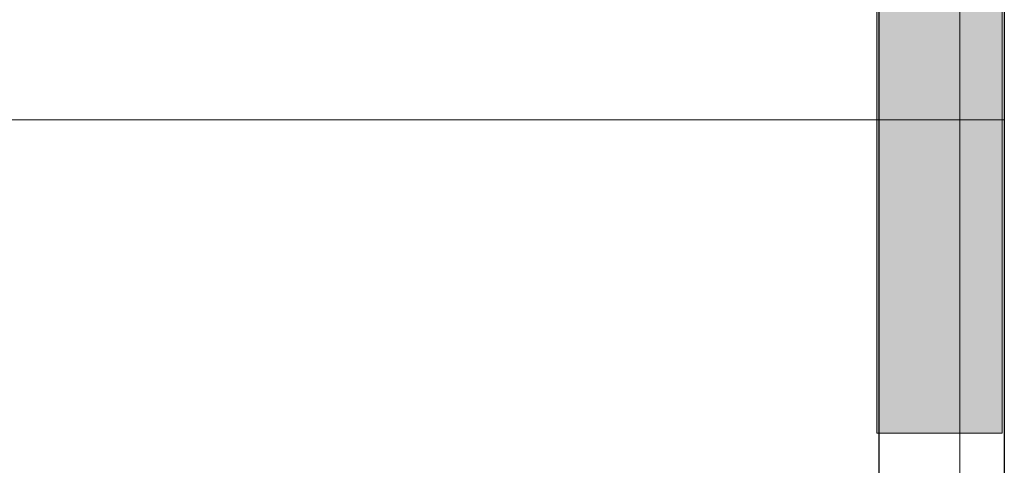
# Model space of a CAD drawing. Units: millimetres. Extents: x 15516 to 21628, y -9612 to 2021.
# Drawn here: x 18764 to 18803, y -502 to -485 of the extents above; entities that cross this region are included whole.
import ezdxf

# ---------------------------------------------------------------- set-up
doc = ezdxf.new("R2010")
doc.units = ezdxf.units.MM
doc.header["$MEASUREMENT"] = 0
doc.layers.add('0_Pen_No__1', color=7, linetype='Continuous', lineweight=30)
doc.layers.add('A-NPLT_Pen_No__1', color=7, linetype='Continuous', lineweight=30)
for name, color, linetype, lineweight, true_color in [('0_Pen_No__2', 7, 'Continuous', 5, 0x747474), ('0_Pen_No__4', 7, 'Continuous', 5, 0x783c00), ('A-FLOR_Pen_No__2', 7, 'Continuous', 5, 0x747474), ('Drafting Fills_Pen_No__4', 7, 'Continuous', 5, 0x783c00)]:
    doc.layers.add(name, color=color, linetype=linetype, lineweight=lineweight, true_color=true_color)

# ---------------------------------------------------------------- blocks, each defined once
blk = doc.blocks.new('mice[14]', base_point=(18894.629, -424.136))
at = {"layer": '0_Pen_No__2', "color": 8, "linetype": 'Continuous', "lineweight": 5, "true_color": 0x747474}
blk.add_line((18801.069, -424.136), (18801.069, -517.136), dxfattribs=at)
blk = doc.blocks.new('P_B1[36]', base_point=(18897.85, -421.143))
at = {"layer": '0_Pen_No__1', "color": 7, "linetype": 'Continuous', "lineweight": 30}
blk.add_line((18797.849, -421.136), (18797.849, -521.136), dxfattribs=at)
blk = doc.blocks.new('Tube 10[61]', base_point=(17982.849, -471.146))
at = {"layer": '0_Pen_No__4', "color": 36, "linetype": 'Continuous', "lineweight": 5, "true_color": 0x783c00, "flags": 128}
blk.add_lwpolyline([(17982.849, -453.646), (17982.849, -488.646), (18802.849, -488.646), (18802.849, -453.646)], close=True, dxfattribs=at)
blk = doc.blocks.new('00_auss_stiena[62]', base_point=(18797.758, -471.146))
at = {"layer": 'Drafting Fills_Pen_No__4', "linetype": 'Continuous', "lineweight": 5, "true_color": 0x783c00}
blk.add_hatch(color=36, dxfattribs=at).paths.add_polyline_path([(18797.758, -501.146), (18802.758, -501.146), (18802.758, -441.146), (18797.758, -441.146)])
at = {"layer": '0_Pen_No__4', "color": 36, "linetype": 'Continuous', "lineweight": 5, "true_color": 0x783c00}
for p, q in [((18797.758, -481.407), (18797.758, -486.146)), ((18802.758, -481.407), (18802.758, -486.146)), ((18797.758, -486.146), (18797.758, -490.43)), ((18802.758, -486.146), (18802.758, -490.43)), ((18797.758, -490.43), (18797.758, -494.127)), ((18802.758, -490.43), (18802.758, -494.127)), ((18797.758, -494.127), (18797.758, -497.127)), ((18802.758, -494.127), (18802.758, -497.127)), ((18797.758, -497.127), (18797.758, -499.337)), ((18802.758, -497.127), (18802.758, -499.337)), ((18797.758, -499.337), (18797.758, -500.69)), ((18802.758, -499.337), (18802.758, -500.69)), ((18797.758, -500.69), (18797.758, -501.146)), ((18802.758, -500.69), (18802.758, -501.146)), ((18797.758, -501.146), (18802.758, -501.146))]:
    blk.add_line(p, q, dxfattribs=at)

msp = doc.modelspace()

# ---------------------------------------------------------------- linework, layer by layer
at = {"layer": 'A-FLOR_Pen_No__2', "color": 8, "linetype": 'Continuous', "lineweight": 5, "true_color": 0x747474}
msp.add_lwpolyline([(18892.849, -432.146, 0.414214), (18886.849, -426.146), (18854.23, -426.146, 0.414214), (18852.23, -428.146), (18852.23, -429.681, -0.414214), (18849.23, -432.681), (18845.23, -432.681, -0.414214), (18842.23, -429.681), (18842.23, -428.146, 0.414214), (18840.23, -426.146), (18808.849, -426.146, 0.414214), (18802.849, -432.146), (18802.849, -464.735, 0.414214), (18804.849, -466.735), (18806.384, -466.735, -0.414214), (18809.384, -469.735), (18809.384, -473.735, -0.414214), (18806.384, -476.735), (18804.849, -476.735, 0.414214), (18802.849, -478.735), (18802.849, -510.146, 0.414214)], format="xyb", dxfattribs=at)
at = {"layer": 'A-NPLT_Pen_No__1', "color": 7, "linetype": 'Continuous', "lineweight": 30, "flags": 128}
msp.add_lwpolyline([(18892.849, -426.146), (18802.849, -426.146), (18802.849, -516.146), (18892.849, -516.146)], close=True, dxfattribs=at)
msp.add_lwpolyline([(18892.849, -426.146), (18802.849, -426.146), (18802.849, -516.146), (18892.849, -516.146)], close=True, dxfattribs=at)

# ---------------------------------------------------------------- block references
at = {"color": 53, "linetype": 'Continuous', "lineweight": 5, "true_color": 0xd2d269}
msp.add_blockref('P_B1[36]', (18897.85, -421.143), dxfattribs=at)
at = {"color": 36, "linetype": 'Continuous', "lineweight": 5, "true_color": 0x783c00}
for name, p in [('mice[14]', (18894.629, -424.136)), ('00_auss_stiena[62]', (18797.758, -471.146)), ('Tube 10[61]', (17982.849, -471.146))]:
    msp.add_blockref(name, p, dxfattribs=at)

doc.saveas('drawing.dxf')
